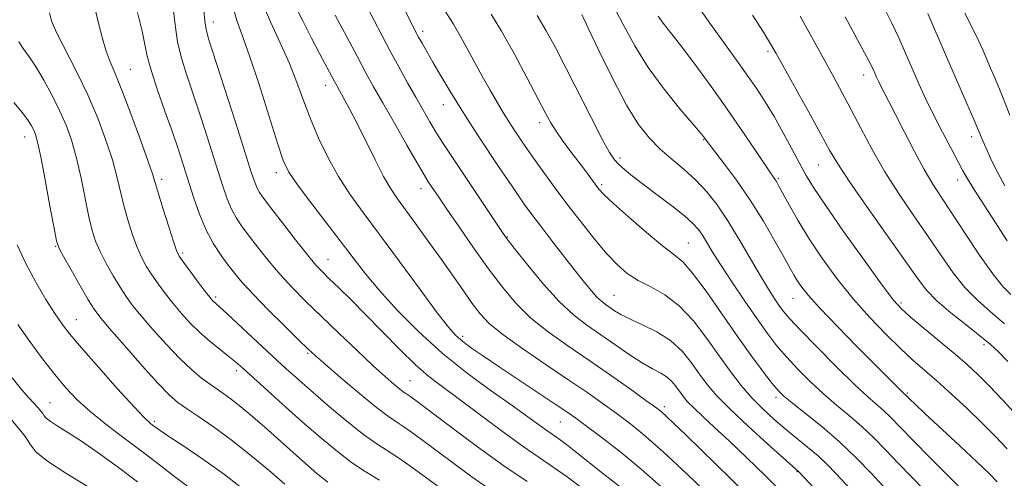
# Model space of a CAD drawing. Extents: x 2087300 to 2090200, y 297300 to 300200.
# Drawn here: x 2087729 to 2087949, y 299312 to 299415 of the extents above; entities that cross this region are included whole.
import ezdxf

# ---------------------------------------------------------------- set-up
doc = ezdxf.new("R2010")
doc.units = 0
doc.header["$MEASUREMENT"] = 0
for name, color, linetype, lineweight in [('CONTOUR INDEX', 41, 'Continuous', 13), ('CONTOUR INTERMEDIATE', 44, 'Continuous', 0), ('SPOT ELEVATION DTM', 2, 'Continuous', 13)]:
    doc.layers.add(name, color=color, linetype=linetype, lineweight=lineweight)

msp = doc.modelspace()

# ---------------------------------------------------------------- linework, layer by layer
at = {"layer": 'CONTOUR INDEX', "flags": 128}
for points, elevation in [([(2087763.325, 299417.588), (2087763.738, 299413.79), (2087764.32, 299409.986), (2087765.199, 299406.331), (2087766.394, 299402.495), (2087767.896, 299398.027), (2087769.656, 299392.682), (2087771.473, 299387.049), (2087774.381, 299377.906), (2087775.414, 299374.877), (2087776.388, 299372.519), (2087777.472, 299370.521), (2087778.779, 299368.584), (2087780.409, 299366.413), (2087782.424, 299363.801), (2087784.754, 299360.887), (2087787.292, 299357.9), (2087789.983, 299354.988), (2087792.962, 299351.979), (2087796.416, 299348.62), (2087800.404, 299344.794), (2087804.488, 299340.913), (2087808.106, 299337.521), (2087810.822, 299335.039), (2087812.711, 299333.382), (2087813.974, 299332.336), (2087814.808, 299331.7), (2087815.385, 299331.305), (2087815.869, 299330.99), (2087816.513, 299330.537), (2087817.925, 299329.484), (2087825.547, 299323.734), (2087831.411, 299319.378), (2087837.349, 299315.106), (2087842.511, 299311.597)], 970), ([(2087799.585, 299415.938), (2087802.16, 299411.068), (2087804.55, 299406.583), (2087806.452, 299403.063), (2087808.182, 299399.936), (2087810.211, 299396.342), (2087812.832, 299391.74), (2087815.623, 299386.864), (2087817.984, 299382.769), (2087819.479, 299380.22), (2087820.329, 299378.832), (2087820.919, 299377.93), (2087822.74, 299375.225), (2087824.573, 299372.534), (2087827.286, 299368.578), (2087830.544, 299363.89), (2087833.889, 299359.195), (2087836.991, 299355.064), (2087840.047, 299351.457), (2087843.384, 299348.181), (2087847.253, 299345.057), (2087851.602, 299341.949), (2087856.305, 299338.732), (2087861.157, 299335.378), (2087865.633, 299332.239), (2087869.131, 299329.763), (2087871.272, 299328.226), (2087872.565, 299327.22), (2087873.742, 299326.165), (2087875.452, 299324.542), (2087878.018, 299322.066), (2087891.504, 299308.937)], 980), ([(2087844.778, 299415.859), (2087846.805, 299412.435), (2087848.846, 299408.682), (2087851.196, 299404.134), (2087856.909, 299392.897), (2087859.351, 299388.175), (2087860.974, 299385.223), (2087862.059, 299383.598), (2087863.051, 299382.54), (2087864.343, 299381.399), (2087866.132, 299379.949), (2087868.565, 299378.072), (2087871.661, 299375.737), (2087874.925, 299373.257), (2087877.735, 299371.033), (2087879.637, 299369.349), (2087880.847, 299368.013), (2087881.749, 299366.719), (2087883.976, 299363.059), (2087885.814, 299360.131), (2087888.344, 299356.262), (2087891.221, 299351.978), (2087893.979, 299347.969), (2087896.29, 299344.738), (2087898.363, 299342.055), (2087900.54, 299339.505), (2087903.081, 299336.774), (2087905.905, 299333.949), (2087908.849, 299331.22), (2087911.772, 299328.718), (2087914.631, 299326.341), (2087917.404, 299323.93), (2087920.094, 299321.355), (2087922.781, 299318.603), (2087925.569, 299315.693), (2087931.459, 299309.635)], 990), ([(2087892.992, 299415.926), (2087895.407, 299412.112), (2087896.977, 299409.55), (2087898.24, 299407.373), (2087905.549, 299394.268), (2087908.269, 299389.34), (2087910.226, 299385.768), (2087912.041, 299382.68), (2087914.606, 299378.768), (2087918.489, 299373.178), (2087929.779, 299357.196), (2087931.922, 299354.423), (2087934.245, 299352.025), (2087937.34, 299349.371), (2087940.776, 299346.64), (2087943.866, 299344.216), (2087946.141, 299342.33), (2087948.007, 299340.596), (2087950.086, 299338.473)], 1000), ([(2087940.484, 299416.368), (2087942.212, 299413.033), (2087943.486, 299410.395), (2087944.479, 299408.204), (2087946.26, 299404.107), (2087947.352, 299401.536), (2087948.767, 299398.085), (2087950.566, 299393.575)], 1010), ([(2087727.683, 299396.369), (2087729.578, 299394.066), (2087730.855, 299392.384), (2087731.638, 299391.163), (2087732.129, 299390.209), (2087732.524, 299389.227), (2087732.987, 299387.515), (2087733.673, 299384.274), (2087734.664, 299379.107), (2087735.754, 299373.24), (2087736.66, 299368.303), (2087737.225, 299365.429), (2087737.775, 299363.753), (2087738.76, 299361.912), (2087740.462, 299358.929), (2087742.5, 299355.387), (2087744.324, 299352.257), (2087745.608, 299350.173), (2087746.911, 299348.417), (2087749.013, 299345.932), (2087752.4, 299342.031), (2087756.381, 299337.509), (2087759.97, 299333.53), (2087762.469, 299330.939), (2087764.334, 299329.317), (2087766.309, 299327.925), (2087768.989, 299326.142), (2087772.374, 299323.819), (2087776.315, 299320.924), (2087780.6, 299317.518), (2087784.764, 299314.04), (2087788.282, 299311.019)], 960)]:
    msp.add_lwpolyline(points, dxfattribs=dict(at, elevation=elevation))
at = {"layer": 'CONTOUR INTERMEDIATE', "flags": 128}
for points, elevation in [([(2087776.709, 299417.669), (2087777.565, 299414.739), (2087778.776, 299411.455), (2087780.434, 299406.851), (2087782.544, 299400.397), (2087786.651, 299387.269), (2087787.965, 299383.407), (2087789.191, 299380.843), (2087791.002, 299378.179), (2087793.849, 299374.382), (2087800.697, 299365.429), (2087803.589, 299361.615), (2087806.33, 299358.104), (2087809.477, 299354.347), (2087813.46, 299349.95), (2087818.203, 299345.146), (2087823.507, 299340.324), (2087829.111, 299335.833), (2087834.519, 299331.87), (2087839.175, 299328.593), (2087842.668, 299326.105), (2087846.927, 299323.011), (2087849.643, 299321.118), (2087851.324, 299319.874), (2087853.604, 299318.09), (2087859.01, 299313.794), (2087863.739, 299310.112)], 974), ([(2087783.326, 299418.625), (2087785.099, 299414.428), (2087787.253, 299409.763), (2087789.337, 299405.118), (2087791.026, 299400.852), (2087792.49, 299396.817), (2087794.021, 299392.738), (2087795.853, 299388.426), (2087797.976, 299384.041), (2087800.319, 299379.829), (2087802.869, 299375.893), (2087805.843, 299371.765), (2087809.517, 299366.835), (2087813.978, 299360.797), (2087818.562, 299354.571), (2087822.415, 299349.379), (2087824.947, 299346.102), (2087826.612, 299344.237), (2087828.125, 299342.935), (2087830.107, 299341.473), (2087832.784, 299339.617), (2087836.289, 299337.26), (2087848.83, 299328.94), (2087851.419, 299327.197), (2087853.45, 299325.766), (2087855.848, 299323.996), (2087859.301, 299321.395), (2087863.539, 299318.095), (2087868.052, 299314.384), (2087872.425, 299310.517)], 976), ([(2087790.429, 299418.416), (2087792.319, 299414.656), (2087794.295, 299410.816), (2087796.078, 299407.396), (2087799.419, 299401.089), (2087799.983, 299400.064), (2087801.539, 299397.31), (2087802.803, 299394.981), (2087804.435, 299391.814), (2087808.493, 299383.572), (2087810.417, 299379.825), (2087812.006, 299377.07), (2087813.507, 299374.846), (2087817.546, 299369.356), (2087820.195, 299365.705), (2087822.974, 299361.814), (2087825.665, 299357.983), (2087828.126, 299354.457), (2087830.237, 299351.465), (2087832.019, 299349.106), (2087834.057, 299346.96), (2087837.082, 299344.475), (2087841.545, 299341.278), (2087846.788, 299337.71), (2087851.876, 299334.292), (2087856.083, 299331.422), (2087859.515, 299329.019), (2087862.49, 299326.88), (2087865.36, 299324.739), (2087868.642, 299322.086), (2087872.89, 299318.346), (2087878.368, 299313.243), (2087884.193, 299307.679)], 978), ([(2087806.2, 299418.762), (2087808.201, 299414.857), (2087810.058, 299411.325), (2087811.908, 299407.887), (2087813.844, 299404.348), (2087815.788, 299400.836), (2087817.617, 299397.565), (2087819.25, 299394.68), (2087820.764, 299392.074), (2087822.278, 299389.572), (2087823.915, 299386.991), (2087825.813, 299384.094), (2087835.817, 299369.102), (2087837.194, 299367.063), (2087838.304, 299365.532), (2087839.944, 299363.421), (2087842.676, 299359.983), (2087846.126, 299355.823), (2087849.686, 299351.888), (2087852.892, 299348.885), (2087855.871, 299346.573), (2087862.134, 299342.237), (2087865.37, 299340.035), (2087868.28, 299338.164), (2087870.619, 299336.83), (2087872.438, 299335.846), (2087873.861, 299334.932), (2087875.006, 299333.875), (2087875.947, 299332.726), (2087876.752, 299331.603), (2087877.515, 299330.568), (2087878.455, 299329.46), (2087879.821, 299328.062), (2087881.82, 299326.181), (2087884.49, 299323.722), (2087887.825, 299320.613), (2087891.734, 299316.882), (2087895.773, 299312.957), (2087899.409, 299309.363)], 982), ([(2087861.49, 299418.716), (2087864.046, 299413.863), (2087866.652, 299409.062), (2087869.643, 299404.225), (2087873.182, 299399.378), (2087876.735, 299394.984), (2087881.257, 299389.675), (2087881.983, 299388.802), (2087883.036, 299387.387), (2087886.503, 299382.887), (2087889.348, 299379.052), (2087892.435, 299374.583), (2087895.394, 299369.862), (2087897.992, 299365.403), (2087900.029, 299361.753), (2087901.389, 299359.285), (2087902.292, 299357.679), (2087903.045, 299356.442), (2087903.975, 299355.091), (2087905.514, 299353.192), (2087908.113, 299350.322), (2087911.992, 299346.281), (2087916.42, 299341.774), (2087926.678, 299331.471), (2087927.449, 299330.74), (2087928.213, 299329.972), (2087929.331, 299328.906), (2087931.564, 299326.823), (2087939.354, 299319.611), (2087943.191, 299316.015), (2087945.91, 299313.389), (2087947.683, 299311.567)], 994), ([(2087880.893, 299417.775), (2087883.038, 299414.671), (2087885.72, 299410.919), (2087888.645, 299406.886), (2087891.426, 299403.025), (2087893.778, 299399.648), (2087895.827, 299396.515), (2087897.802, 299393.242), (2087899.855, 299389.593), (2087901.849, 299385.907), (2087903.568, 299382.667), (2087904.96, 299380.093), (2087906.612, 299377.365), (2087909.274, 299373.397), (2087913.367, 299367.562), (2087918.015, 299361.06), (2087922.018, 299355.543), (2087924.549, 299352.186), (2087926.287, 299350.239), (2087928.286, 299348.469), (2087934.891, 299342.957), (2087938.316, 299340.075), (2087941.046, 299337.704), (2087943.399, 299335.524), (2087945.906, 299333.033), (2087948.945, 299329.869), (2087952.306, 299326.222)], 998), ([(2087922.244, 299417.881), (2087924.066, 299414.308), (2087925.702, 299410.833), (2087927.223, 299407.413), (2087928.697, 299404.016), (2087930.193, 299400.605), (2087931.78, 299397.122), (2087933.527, 299393.505), (2087935.448, 299389.77), (2087937.332, 299386.238), (2087940.072, 299381.139), (2087941.319, 299378.956), (2087943.308, 299375.743), (2087946.426, 299370.899), (2087949.968, 299365.476)], 1006), ([(2087735.654, 299416.458), (2087736.067, 299414.671), (2087737.24, 299412.033), (2087741.674, 299403.357), (2087744.197, 299398.121), (2087746.431, 299392.897), (2087748.28, 299387.963), (2087749.711, 299383.557), (2087750.73, 299379.824), (2087752.258, 299373.391), (2087753.142, 299370.154), (2087754.138, 299366.989), (2087755.171, 299364.154), (2087756.198, 299361.819), (2087757.282, 299359.811), (2087758.516, 299357.873), (2087759.966, 299355.802), (2087761.595, 299353.62), (2087763.343, 299351.403), (2087765.17, 299349.214), (2087767.122, 299347.068), (2087769.265, 299344.963), (2087771.605, 299342.923), (2087773.905, 299341.058), (2087775.867, 299339.502), (2087777.353, 299338.274), (2087778.872, 299336.933), (2087784.475, 299331.877), (2087788.593, 299328.191), (2087792.814, 299324.447), (2087796.632, 299321.127), (2087800.06, 299318.29), (2087803.239, 299315.893), (2087806.322, 299313.846), (2087809.498, 299311.876)], 964), ([(2087745.925, 299416.987), (2087746.684, 299413.84), (2087747.467, 299410.718), (2087748.287, 299407.907), (2087749.183, 299405.504), (2087750.308, 299402.859), (2087751.845, 299399.132), (2087753.863, 299393.859), (2087755.987, 299388.077), (2087757.73, 299383.198), (2087758.763, 299380.183), (2087759.385, 299378.192), (2087760.056, 299375.936), (2087761.101, 299372.516), (2087762.319, 299368.607), (2087763.377, 299365.275), (2087764.066, 299363.264), (2087764.674, 299362.023), (2087765.612, 299360.681), (2087768.937, 299356.221), (2087770.509, 299354.138), (2087771.497, 299352.85), (2087772.029, 299352.201), (2087772.348, 299351.873), (2087773.594, 299350.762), (2087775.373, 299349.13), (2087785.545, 299339.66), (2087788.635, 299336.824), (2087791.502, 299334.251), (2087794.631, 299331.506), (2087798.339, 299328.316), (2087802.272, 299325.028), (2087805.91, 299322.149), (2087808.884, 299320.026), (2087813.995, 299316.726), (2087816.832, 299314.764), (2087819.82, 299312.593), (2087825.373, 299308.451)], 966), ([(2087755.302, 299416.517), (2087756.353, 299412.356), (2087757.529, 299406.741), (2087758.36, 299403.655), (2087759.749, 299399.399), (2087761.46, 299394.494), (2087763.133, 299389.754), (2087764.494, 299385.781), (2087765.629, 299382.319), (2087767.881, 299375.197), (2087769.197, 299371.396), (2087770.683, 299367.828), (2087772.337, 299364.753), (2087774.038, 299362.167), (2087775.638, 299360), (2087777.095, 299358.113), (2087778.787, 299356.103), (2087781.198, 299353.499), (2087784.584, 299350.046), (2087788.295, 299346.355), (2087791.45, 299343.252), (2087793.486, 299341.271), (2087795.11, 299339.774), (2087797.343, 299337.829), (2087800.87, 299334.809), (2087805.031, 299331.301), (2087808.828, 299328.194), (2087811.516, 299326.145), (2087813.374, 299324.871), (2087814.932, 299323.858), (2087816.672, 299322.65), (2087818.873, 299321.038), (2087825.495, 299316.071), (2087829.967, 299312.804), (2087834.995, 299309.31)], 968), ([(2087770.158, 299417.008), (2087770.376, 299414.597), (2087770.678, 299412.753), (2087771.331, 299410.432), (2087777.318, 299391.778), (2087780.881, 299380.615), (2087781.631, 299378.359), (2087782.092, 299377.211), (2087782.607, 299376.289), (2087783.521, 299375.001), (2087785.179, 299372.827), (2087787.753, 299369.488), (2087790.721, 299365.671), (2087793.387, 299362.302), (2087795.266, 299360.04), (2087796.705, 299358.483), (2087798.262, 299356.961), (2087800.391, 299354.916), (2087803.138, 299352.238), (2087806.445, 299348.93), (2087810.196, 299345.085), (2087814.042, 299341.165), (2087817.573, 299337.723), (2087820.558, 299335.106), (2087823.491, 299332.833), (2087827.043, 299330.217), (2087836.706, 299323.032), (2087841.431, 299319.594), (2087845.221, 299316.964), (2087848.388, 299314.826), (2087851.468, 299312.663), (2087854.821, 299310.119)], 972), ([(2087815.113, 299417.2), (2087816.78, 299413.844), (2087817.658, 299412.12), (2087818.256, 299411.01), (2087819.008, 299409.65), (2087820.048, 299407.803), (2087821.433, 299405.388), (2087823.187, 299402.383), (2087825.208, 299398.995), (2087827.36, 299395.488), (2087829.531, 299392.072), (2087831.711, 299388.738), (2087836.128, 299382.103), (2087838.26, 299378.931), (2087840.19, 299376.097), (2087841.872, 299373.69), (2087843.556, 299371.378), (2087845.561, 299368.722), (2087848.087, 299365.447), (2087853.375, 299358.673), (2087855.387, 299356.121), (2087856.922, 299354.238), (2087858.129, 299352.885), (2087859.149, 299351.922), (2087860.083, 299351.193), (2087861.022, 299350.54), (2087862.088, 299349.822), (2087863.513, 299348.974), (2087865.557, 299347.945), (2087868.356, 299346.683), (2087871.54, 299345.111), (2087874.613, 299343.148), (2087877.189, 299340.77), (2087879.307, 299338.184), (2087881.116, 299335.657), (2087882.827, 299333.334), (2087884.9, 299330.878), (2087887.86, 299327.834), (2087891.961, 299323.971), (2087896.383, 299319.964), (2087903.326, 299313.799), (2087906.795, 299310.119)], 984), ([(2087824.21, 299416.828), (2087826.052, 299413.901), (2087827.243, 299411.864), (2087828.805, 299409.033), (2087830.615, 299405.692), (2087832.488, 299402.268), (2087834.261, 299399.122), (2087835.871, 299396.361), (2087837.278, 299394.028), (2087838.463, 299392.132), (2087839.491, 299390.545), (2087841.437, 299387.624), (2087842.626, 299385.885), (2087844.201, 299383.641), (2087846.294, 299380.723), (2087848.829, 299377.258), (2087851.674, 299373.448), (2087854.686, 299369.516), (2087857.662, 299365.769), (2087860.386, 299362.538), (2087862.731, 299360.055), (2087864.94, 299358.163), (2087867.345, 299356.611), (2087870.188, 299355.123), (2087873.342, 299353.341), (2087876.586, 299350.884), (2087879.733, 299347.522), (2087882.711, 299343.625), (2087885.48, 299339.712), (2087888.024, 299336.201), (2087890.43, 299333.109), (2087892.809, 299330.351), (2087895.25, 299327.846), (2087897.752, 299325.54), (2087900.291, 299323.382), (2087905.307, 299319.325), (2087907.628, 299317.345), (2087909.734, 299315.36), (2087911.642, 299313.41), (2087915.062, 299309.755)], 986), ([(2087834.519, 299416.193), (2087836.82, 299412.329), (2087839.599, 299407.336), (2087842.48, 299401.972), (2087846.65, 299394.044), (2087847.862, 299391.839), (2087849.024, 299389.98), (2087850.468, 299387.921), (2087852.117, 299385.688), (2087855.333, 299381.378), (2087857.722, 299378.125), (2087858.573, 299377.027), (2087859.731, 299375.796), (2087861.827, 299373.838), (2087865.224, 299370.808), (2087869.215, 299367.352), (2087872.825, 299364.364), (2087875.372, 299362.406), (2087877.353, 299360.723), (2087879.559, 299358.228), (2087882.567, 299354.167), (2087886.098, 299349.123), (2087889.659, 299344.01), (2087892.823, 299339.6), (2087895.433, 299336.096), (2087897.396, 299333.554), (2087898.747, 299331.918), (2087900.023, 299330.659), (2087901.886, 299329.136), (2087904.808, 299326.848), (2087908.496, 299323.878), (2087912.464, 299320.449), (2087916.255, 299316.835), (2087919.513, 299313.495), (2087924.026, 299308.631)], 988), ([(2087854.743, 299416.057), (2087856.213, 299413.023), (2087858.658, 299407.893), (2087861.716, 299401.668), (2087864.803, 299395.821), (2087867.477, 299391.478), (2087869.878, 299388.391), (2087872.29, 299385.968), (2087874.918, 299383.701), (2087877.652, 299381.417), (2087880.306, 299379.031), (2087882.75, 299376.439), (2087885.086, 299373.47), (2087887.474, 299369.935), (2087890.006, 299365.777), (2087894.755, 299357.584), (2087896.553, 299354.604), (2087897.944, 299352.435), (2087899.023, 299350.851), (2087899.972, 299349.557), (2087901.319, 299347.975), (2087903.683, 299345.456), (2087907.414, 299341.63), (2087911.788, 299337.239), (2087915.813, 299333.304), (2087918.734, 299330.591), (2087922.269, 299327.492), (2087923.759, 299326.061), (2087928.752, 299320.958), (2087933.057, 299316.595), (2087945.715, 299303.862)], 992), ([(2087871.82, 299415.711), (2087872.989, 299414.111), (2087874.589, 299412.076), (2087876.827, 299409.208), (2087879.817, 299405.25), (2087883.311, 299400.496), (2087886.966, 299395.377), (2087890.452, 299390.337), (2087893.479, 299385.862), (2087897.142, 299380.417), (2087898.176, 299378.917), (2087898.48, 299378.422), (2087898.958, 299377.562), (2087901.165, 299373.473), (2087903.077, 299370.106), (2087905.532, 299366.098), (2087908.501, 299361.66), (2087911.869, 299357.041), (2087915.497, 299352.498), (2087919.231, 299348.267), (2087922.848, 299344.5), (2087926.108, 299341.329), (2087928.879, 299338.789), (2087934.228, 299334.097), (2087937.477, 299331.174), (2087940.974, 299327.938), (2087944.367, 299324.691), (2087947.374, 299321.679), (2087949.988, 299318.901)], 996), ([(2087903.648, 299415.688), (2087906.41, 299410.7), (2087911.145, 299402.103), (2087913.058, 299398.589), (2087915, 299394.911), (2087917.201, 299390.639), (2087919.723, 299385.884), (2087922.588, 299380.894), (2087925.773, 299375.895), (2087929.08, 299371.026), (2087932.269, 299366.404), (2087935.165, 299362.142), (2087937.854, 299358.323), (2087940.488, 299355.029), (2087943.211, 299352.256), (2087946.143, 299349.677), (2087949.396, 299346.882)], 1002), ([(2087913.698, 299415.572), (2087916.997, 299409.468), (2087918.99, 299405.707), (2087919.936, 299403.828), (2087920.714, 299402.087), (2087921.134, 299401.185), (2087921.683, 299400.085), (2087923.499, 299396.63), (2087924.998, 299393.716), (2087926.982, 299389.791), (2087929.214, 299385.429), (2087931.384, 299381.377), (2087933.298, 299378.125), (2087935.23, 299375.139), (2087937.57, 299371.624), (2087940.551, 299367.087), (2087943.786, 299362.224), (2087946.73, 299358.033), (2087948.988, 299355.232), (2087950.759, 299353.442)], 1004), ([(2087932.175, 299416.307), (2087933.548, 299413.18), (2087937.115, 299404.932), (2087940.935, 299396.178), (2087942.501, 299392.56), (2087944.556, 299387.684), (2087945.445, 299385.634), (2087946.521, 299383.306), (2087947.841, 299380.672), (2087949.425, 299377.787)], 1008), ([(2087728.76, 299409.945), (2087729.883, 299408.289), (2087731.151, 299406.539), (2087732.648, 299404.321), (2087734.405, 299401.387), (2087736.256, 299397.986), (2087737.984, 299394.493), (2087739.425, 299391.159), (2087740.627, 299387.751), (2087741.692, 299383.916), (2087742.697, 299379.466), (2087744.459, 299370.847), (2087745.184, 299367.792), (2087745.956, 299365.371), (2087746.966, 299363.033), (2087748.33, 299360.374), (2087749.891, 299357.599), (2087751.42, 299355.065), (2087752.787, 299352.988), (2087754.253, 299351.018), (2087756.178, 299348.667), (2087758.792, 299345.618), (2087761.803, 299342.249), (2087764.791, 299339.114), (2087767.419, 299336.64), (2087769.686, 299334.761), (2087771.674, 299333.287), (2087775.201, 299330.827), (2087776.984, 299329.516), (2087778.944, 299327.953), (2087781.182, 299326.059), (2087783.795, 299323.773), (2087792.933, 299315.646), (2087795.499, 299313.422), (2087797.919, 299311.487)], 962), ([(2087728.44, 299364.546), (2087730.354, 299360.359), (2087732.575, 299356.206), (2087734.847, 299352.362), (2087736.857, 299349.178), (2087738.462, 299346.796), (2087740.197, 299344.535), (2087742.769, 299341.507), (2087746.588, 299337.171), (2087750.886, 299332.372), (2087754.599, 299328.3), (2087756.93, 299325.843), (2087758.146, 299324.674), (2087758.779, 299324.163), (2087759.358, 299323.73), (2087760.391, 299323.008), (2087762.384, 299321.684), (2087765.677, 299319.524), (2087769.964, 299316.622), (2087774.774, 299313.154), (2087779.64, 299309.348)], 958), ([(2087728.527, 299346.716), (2087731.233, 299342.913), (2087734.095, 299339.061), (2087736.832, 299335.532), (2087739.277, 299332.579), (2087741.738, 299329.967), (2087744.638, 299327.337), (2087748.263, 299324.426), (2087752.337, 299321.332), (2087756.442, 299318.246), (2087760.231, 299315.342), (2087763.625, 299312.72), (2087766.61, 299310.462)], 956), ([(2087727.254, 299334.829), (2087729.407, 299332.191), (2087731.033, 299330.32), (2087733.106, 299328.053), (2087733.715, 299327.353), (2087734.122, 299326.813), (2087734.427, 299326.334), (2087734.885, 299325.796), (2087735.791, 299325.074), (2087737.389, 299324.044), (2087739.721, 299322.591), (2087742.779, 299320.602), (2087746.519, 299318.01), (2087750.764, 299314.928), (2087755.299, 299311.519)], 954), ([(2087727.142, 299325.369), (2087729.105, 299323.115), (2087730.417, 299321.374), (2087731.375, 299319.844), (2087732.687, 299318.203), (2087735.163, 299316.127), (2087739.264, 299313.443), (2087744.067, 299310.598)], 952)]:
    msp.add_lwpolyline(points, dxfattribs=dict(at, elevation=elevation))
at = {"layer": 'SPOT ELEVATION DTM'}
for p in [(2087772.28, 299414.43, 972.6), (2087819.15, 299412.31, 984.4), (2087896.46, 299407.88, 999.7), (2087753.76, 299403.8, 966.9), (2087917.86, 299402.55, 1003.4), (2087797.46, 299400.21, 977.4), (2087823.77, 299395.95, 983.3), (2087845.35, 299391.86, 987.5), (2087730.08, 299388.71, 959.3), (2087942.02, 299388.75, 1007.5), (2087882, 299388.12, 993.9), (2087863.3, 299383.96, 990.4), (2087907.69, 299382.45, 999.1), (2087786.37, 299380.73, 973.5), (2087760.76, 299379.19, 966.4), (2087859.23, 299378, 988.3), (2087898.75, 299379.35, 996.2), (2087938.87, 299379.03, 1005.4), (2087818.76, 299377.12, 979.4), (2087838.13, 299366.31, 982.1), (2087878.6, 299364.95, 988.9), (2087736.99, 299364.23, 959.9), (2087765.45, 299362.74, 966.3), (2087797.98, 299361.27, 972.8), (2087772.81, 299352.91, 966.3), (2087861.98, 299353.27, 984.9), (2087902.05, 299352.58, 993.2), (2087926.21, 299351.52, 998.3), (2087741.66, 299347.79, 958.8), (2087828.14, 299344.08, 976.4), (2087793.42, 299340.29, 967.8), (2087944.75, 299342.25, 999.6), (2087777.52, 299336.39, 963.6), (2087816.29, 299334.2, 970.9), (2087927.62, 299331.41, 994.2), (2087735.79, 299329.26, 954.9), (2087898.23, 299330.44, 987.6), (2087873.26, 299328.36, 980.4), (2087759.13, 299325.05, 958.3), (2087849.95, 299324.89, 975.1), (2087902.95, 299313.78, 983.9)]:
    msp.add_point(p, dxfattribs=at)

doc.saveas('drawing.dxf')
